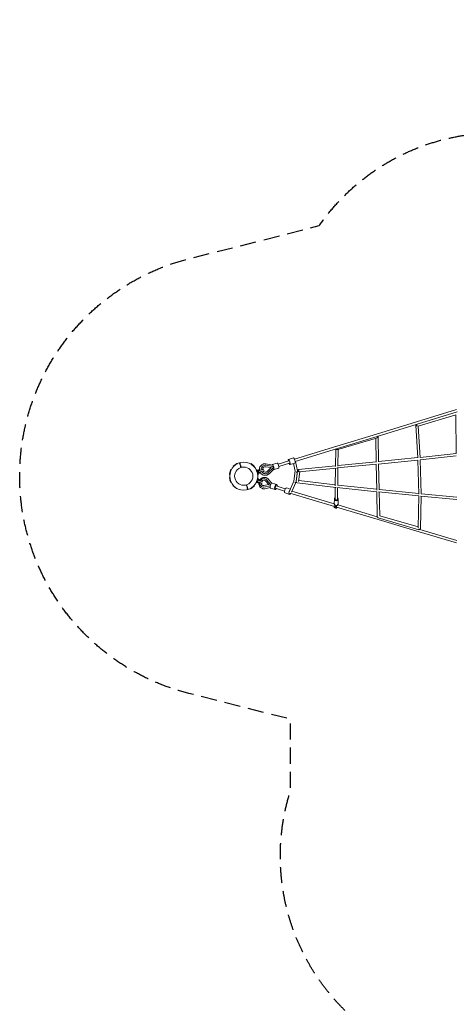
# Model space of a CAD drawing. Units: millimetres. Extents: x -5771 to 3712, y -7947 to 4605.
# Drawn here: x -5771 to -2322, y -3171 to 4605 of the extents above; entities that cross this region are included whole.
import ezdxf

# ---------------------------------------------------------------- set-up
doc = ezdxf.new("R2010")
doc.units = ezdxf.units.MM
doc.header["$LTSCALE"] = 20
doc.linetypes.add('HIDDEN', pattern=[9.525, 6.35, -3.175])
doc.layers.add('2d', color=230, linetype='Continuous')
doc.layers.add('EN-SafetyZone', color=93, linetype='HIDDEN')

msp = doc.modelspace()

# ---------------------------------------------------------------- linework, layer by layer
at = {"layer": '2d', "lineweight": 0}
for p, q in [((-2319.7, 1526.4), (-2636, 1429.6)), ((-2313.8, 1508.3), (-2630.5, 1411.4)), ((-2623.6, 1395.5), (-2325.2, 1485.2)), ((-2321.8, 1178.4), (-2325.6, 1485.1)), ((-2636, 1429.6), (-2952.2, 1332.8)), ((-2630.5, 1411.4), (-2946.7, 1314.6)), ((-2642.2, 1402.1), (-2626, 1144.7)), ((-2952.2, 1332.8), (-3266.5, 1236.5)), ((-2622.8, 1395.7), (-2607.2, 1148.3)), ((-2946.7, 1314.6), (-3261, 1218.4)), ((-3257.5, 1210.8), (-2952.6, 1299)), ((-2954.6, 1109.9), (-2958.2, 1297.3)), ((-2935.6, 1112.6), (-2939.5, 1310.1)), ((-3266.5, 1236.5), (-3600.8, 1134.3)), ((-3261, 1218.4), (-3595.2, 1116.1)), ((-3273.3, 1214.6), (-3275.5, 1077.7)), ((-3254.3, 1211.7), (-3256.5, 1078.5)), ((-2607.2, 1148.7), (-2321.8, 1179.4)), ((-4083.4, 1080.1), (-4056.4, 1100.6)), ((-3942.5, 1099.1), (-3916.1, 1077.8)), ((-3774.2, 1087.7), (-3825.5, 1097.3)), ((-3737.1, 1104.1), (-3775.9, 1092.1)), ((-3644.2, 1120.8), (-3729.1, 1094.5)), ((-3638.6, 1102.7), (-3723.5, 1076.4)), ((-3647.6, 1131.8), (-3608.8, 1143.8)), ((-3635.2, 1091.7), (-3596.4, 1103.7)), ((-3607.6, 1100.3), (-3595.4, 1039.6)), ((-3591.6, 1117.2), (-3576.8, 1043.3)), ((-3261.8, 1064.8), (-2951.3, 1094.6)), ((-3256.4, 1084.5), (-2954.6, 1113.4)), ((-2950.1, 890.4), (-2954.3, 1094.3)), ((-2939, 1095.8), (-2624.7, 1127.8)), ((-2935.7, 1115.2), (-2626.2, 1146.7)), ((-2931.2, 893.4), (-2935.3, 1096.2)), ((-2625.3, 1127.7), (-2618.2, 859)), ((-2608.5, 1129.5), (-2321.6, 1160.3)), ((-2606.4, 1129.7), (-2599.3, 861.2)), ((-4114.5, 1016.5), (-4104.7, 1048.9)), ((-4114.5, 1016.5), (-4110.5, 1013.5)), ((-4108.8, 1035.1), (-4113.9, 1020.3)), ((-4113.9, 1020.3), (-4113.4, 1020)), ((-4102.6, 1053.5), (-4104.1, 1049)), ((-4102.6, 1053.5), (-4097.6, 1053.6)), ((-4083.4, 1080.1), (-4081.9, 1075.4)), ((-3916.1, 1077.8), (-3917.8, 1073.1)), ((-3897.7, 1050.7), (-3902.7, 1050.9)), ((-3887.3, 1017.2), (-3897.7, 1050.7)), ((-3885, 1051), (-3895.4, 1048.8)), ((-3887.3, 1017.2), (-3891.3, 1014.2)), ((-3886.8, 1013.3), (-3890.9, 1010.5)), ((-3887.8, 1016.9), (-3886.8, 1013.3)), ((-3876.7, 1024.2), (-3886.6, 1020.1)), ((-3840.3, 1085.4), (-3840.1, 1085.5)), ((-3826.6, 1075.1), (-3785, 1067.3)), ((-3824.8, 1086.4), (-3772.5, 1076.6)), ((-3820.4, 1021), (-3820.1, 1021.1)), ((-3785, 1067.3), (-3814.9, 1037.3)), ((-3769.5, 1066.7), (-3807.1, 1029)), ((-3801.4, 1019.7), (-3764.6, 1056.6)), ((-3785.4, 1067.2), (-3785, 1067.3)), ((-3772.5, 1076.6), (-3769.5, 1066.7)), ((-3724.7, 1064), (-3763.5, 1052)), ((-3595.7, 1041.1), (-3605.7, 959.9)), ((-3575.7, 1044.7), (-3586.8, 957.7)), ((-3576.7, 1040.3), (-3586.7, 958.5)), ((-3557.8, 1034.8), (-3567.6, 957.9)), ((-3567.2, 1052.9), (-3275.4, 1082.6)), ((-3563.6, 1034.2), (-3269.5, 1064.1)), ((-3275.7, 1063.5), (-3277.8, 923.6)), ((-3256.7, 1065.3), (-3258.8, 925.6)), ((-4114.9, 987.5), (-4110.8, 990.4)), ((-4113.9, 984), (-4114.9, 987.5)), ((-4114.4, 983.6), (-4110.4, 986.6)), ((-4114.4, 983.6), (-4104, 950.2)), ((-4106, 954.8), (-4109.8, 968.8)), ((-4104, 950.2), (-4099, 949.9)), ((-3899.1, 947.4), (-3904.1, 947.3)), ((-3899.1, 947.4), (-3897.6, 951.8)), ((-3887.2, 984.4), (-3897, 952)), ((-3887.2, 947), (-3896.7, 949.2)), ((-3891.5, 969.7), (-3887.9, 980.5)), ((-3887.2, 984.4), (-3891.2, 987.4)), ((-3880.4, 953.2), (-3890.5, 956.6)), ((-3887.9, 980.5), (-3888.3, 980.9)), ((-3878.2, 973.6), (-3887, 977.6)), ((-3803.7, 933.5), (-3842.4, 925.8)), ((-3833.2, 979.1), (-3833.7, 979.3)), ((-3829.7, 963.2), (-3803.7, 933.5)), ((-3822.1, 971.4), (-3789.5, 934.3)), ((-3779.9, 945.6), (-3808.1, 977.7)), ((-3740.3, 934.1), (-3775.4, 946.1)), ((-3640.3, 882.8), (-3605.5, 961.3)), ((-3623.1, 874.8), (-3587.6, 954.8)), ((-3274.4, 911.6), (-3578.5, 947.1)), ((-3277.7, 931.1), (-3566.8, 964.8)), ((-4085.6, 923), (-4084, 927.7)), ((-4059.2, 901.8), (-4085.6, 923)), ((-3918.3, 920.7), (-3945.3, 900.2)), ((-3918.3, 920.7), (-3919.8, 925.5)), ((-3854.9, 915.3), (-3855.4, 915.4)), ((-3792.9, 924.2), (-3841.4, 914.6)), ((-3834.1, 901.1), (-3792.2, 909.4)), ((-3753.8, 894.4), (-3788.9, 906.3)), ((-3750.1, 905.3), (-3679.6, 881.3)), ((-3744, 923.2), (-3673.5, 899.3)), ((-3675, 867.6), (-3639.9, 855.7)), ((-3661.5, 907.4), (-3633.6, 897.9)), ((-3284.5, 761.3), (-3635.8, 866.5)), ((-3286, 781.5), (-3620, 881.6)), ((-3279.4, 819.4), (-3278, 912.1)), ((-2948.7, 877.1), (-3266.6, 910.7)), ((-3260.4, 819.1), (-3259.1, 910)), ((-2950.2, 896.3), (-3258.8, 929)), ((-2945.9, 679.1), (-2949.9, 877.2)), ((-2618.2, 844), (-2936.9, 875.9)), ((-2618.4, 863.1), (-2931.2, 894.4)), ((-2927.1, 686.2), (-2930.8, 875.2)), ((-2317.6, 834.6), (-2599.3, 861.2)), ((-3286, 781.9), (-3285.4, 819.5)), ((-3279.4, 819.4), (-3279.4, 819.4)), ((-3260.4, 819.1), (-3260.4, 819.1)), ((-3256.3, 772.7), (-3254.2, 779.5)), ((-3254.2, 779.7), (-3255.1, 779.7)), ((-3255, 781.4), (-3254.4, 819)), ((-3255, 780.2), (-3254.2, 779.7)), ((-3254.2, 779.5), (-3254.2, 779.7)), ((-2618.3, 844), (-2623.4, 592.7)), ((-2599.3, 842.1), (-2604.5, 586.5)), ((-2317.3, 815.5), (-2603.5, 842.5)), ((-3285.8, 757.1), (-3285.9, 752)), ((-3285.9, 752), (-3271.6, 745.3)), ((-3281.3, 771.6), (-3285.8, 757.1)), ((-3285.8, 757.1), (-3271.6, 750.5)), ((-3278.7, 753.8), (-3278.8, 748.6)), ((-3274.3, 768), (-3278.7, 753.8)), ((-3266, 768.1), (-3271.6, 750.5)), ((-3271.6, 750.5), (-3271.6, 745.3)), ((-3271.6, 745.3), (-3267, 749.4)), ((-3268, 756.1), (-3267.8, 756.5)), ((-3268, 753.2), (-3268, 756.1)), ((-3265.4, 755.4), (-3268, 753.2)), ((-2938.8, 657.7), (-3267.9, 756.3)), ((-3267, 749.4), (-3263.8, 755.1)), ((-3266.2, 755.8), (-3265.4, 755.4)), ((-3265.4, 755.5), (-3265.4, 755.4)), ((-3264.2, 768), (-3263.9, 768.9)), ((-2946, 679.7), (-3258.1, 773.2)), ((-3258, 773.3), (-3258, 773.2)), ((-2616.6, 577.5), (-2939.1, 670.1)), ((-2616.2, 561.1), (-2938.8, 657.7)), ((-2623.3, 599.2), (-2927.1, 686.5)), ((-2321.4, 472.8), (-2616.2, 561.1)), ((-2610.8, 579.3), (-2611.8, 579.6)), ((-2316.7, 491.3), (-2610.8, 579.3))]:
    msp.add_line(p, q, dxfattribs=at)
for radius in [110.4, 72]:
    msp.add_circle((-4000.9, 1000.4), radius, dxfattribs=at)
at = {"layer": '2d', "lineweight": 0, "extrusion": (0, 0, -1)}
for centre, major_axis, ratio, start_param, end_param in [((-2632.7, 1402.6), (-9.48, -0.6), 0.501387, -1.663673, 1.430794), ((-2949, 1309.9), (2.64, -9.13), 0.112587, -1.9832, -0.692045), ((-3263.7, 1218.9), (-9.5, 0.16), 0.908838, -1.888317, -0.493377), ((-3263.7, 1218.9), (2.64, -9.13), 0.112587, -1.434138, -0.410243), ((-3769.7, 1072), (-6.2, 20.1), 0.255104, -0.546988, 1.570796), ((-3602.6, 1123.8), (-6.2, 20.1), 0.255104, 0, 3.141593), ((-3868.8, 1047.6), (25.8, 8), 0, -2.360139, -0.121452), ((-3830.1, 1053.3), (-10, 32.2), 0.966914, -1.391798, 0.471864), ((-3830.1, 1053.3), (10, -32.2), 0.966914, -0.47186, 1.391802), ((-3830.1, 1053.3), (-6.6, 21.2), 0.966914, -1.29712, 0.471864), ((-3830.1, 1053.3), (6.6, -21.2), 0.966914, -0.47186, 1.297125), ((-3769.7, 1072), (6.2, -20.1), 0.255104, -1.570797, 0.546988), ((-3586.1, 1041.4), (9.31, 1.87), 0.980726, 0, 1.773846), ((-3586.1, 1041.4), (9.43, -1.16), 0.981286, 0, 1.459785), ((-3586.1, 1041.4), (9.43, -1.16), 0.981286, -0.164263, 0), ((-3566.2, 1043.5), (-9.42, 1.21), 0.978868, -1.784078, 1.335362), ((-3892.2, 963.5), (-4.8, -14.2), 0.467871, -0.046332, 0.19836), ((-3868.5, 961.8), (25.6, -8.7), 0.000001, -2.707501, -0.866288), ((-3883, 960.4), (-4.5, -13.3), 0.467871, -0.894468, 1.129157), ((-3892.2, 963.5), (4.8, 14.2), 0.467871, -0.197116, 0.000001), ((-3892.2, 963.5), (4.8, 14.2), 0.467871, 0.000001, 0.046332), ((-3883, 960.4), (4.5, 13.3), 0.467871, -1.129155, 0.894468), ((-3844.5, 947.4), (-10.8, -31.9), 0.883797, -0.471863, 1.391799), ((-3844.5, 947.4), (10.8, 31.9), 0.883797, -1.391801, 0.471861), ((-3844.5, 947.4), (-7.1, -21), 0.883797, -0.471863, 1.297121), ((-3844.5, 947.4), (7.1, 21), 0.883797, -1.297124, 0.471861), ((-3747, 914.3), (6.8, 19.9), 0.467871, -1.570796, 1.101363), ((-3596.3, 958.7), (9.43, -1.16), 0.981286, 0.013837, 1.459785), ((-3577.4, 956.5), (-9.42, 1.21), 0.978868, -1.514973, 0), ((-3577.4, 956.5), (-1.1, -9.44), 0.312857, 0, 0.216657), ((-3747, 914.3), (-6.8, -19.9), 0.467871, -1.101363, 1.570797), ((-3668.3, 887.5), (-6.8, -19.9), 0.467871, 0, 3.141593), ((-3633.1, 875.6), (-2.73, -9.1), 0.472396, 0, 0.237958), ((-3269.9, 819.2), (-15.5, 0.2), 0.908647, -2.685942, 0.911065), ((-3269.9, 819.2), (9.5, -0.14), 0.908647, 0, 3.141593), ((-3269.9, 819.2), (15.5, -0.2), 0.908647, -0.911068, 0.455651), ((-2936.4, 679.3), (-2.62, -9.13), 0.562394, 0, 0.714663), ((-2614, 586.7), (9.5, -0.19), 0.516664, 0, 2.207508), ((-2614, 586.7), (-2.62, -9.13), 0.562394, 0, 0.983723), ((-2614, 586.7), (-2.62, -9.13), 0.562394, -1.21897, 0)]:
    msp.add_ellipse(centre, major_axis=major_axis, ratio=ratio, start_param=start_param, end_param=end_param, dxfattribs=at)
at = {"layer": '2d', "lineweight": 0}
for centre, major_axis, ratio, start_param, end_param in [((-2632.7, 1402.6), (2.74, -9.1), 0.026879, -2.516183, -1.038819), ((-2949, 1309.9), (9.5, 0.19), 0.752773, -1.298665, 0.903563), ((-3263.7, 1227.4), (2.78, -9.08), 0.122864, 0, 0.00304), ((-3263.7, 1227.4), (2.78, -9.08), 0.122864, -0.000694, 0), ((-3263.7, 1227.4), (2.78, -9.08), 0.193301, 0, 0.003075), ((-3730.9, 1084), (-6.2, 20.1), 0.255104, -1.570796, 0), ((-3641.4, 1111.8), (6.2, -20.1), 0.255104, -1.101363, 4.242956), ((-3891.1, 1034.4), (-4.4, 14.3), 0.255104, 0.000001, 0.40404), ((-3891.1, 1034.4), (4.4, -14.3), 0.255104, -0.406322, 3.141593), ((-3880.9, 1037.6), (-4.2, 13.4), 0.255104, -1.129155, -0.023084), ((-3865.3, 1036.1), (25.8, 8), 0, 0.121452, 2.360139), ((-3880.9, 1037.6), (4.2, -13.4), 0.255104, 0.023084, 1.129157), ((-3865.3, 1036.1), (25.8, 8), 0, -2.001234, -1.88615), ((-3730.9, 1084), (6.2, -20.1), 0.255104, 0, 1.570797), ((-3566.2, 1043.5), (-0.96, 9.45), 0.055415, 0, 2.940064), ((-3872.3, 950.5), (-25.6, 8.7), 0.000001, -2.275304, -0.46869), ((-3782.2, 926.2), (6.8, 19.9), 0.467871, 0, 1.570796), ((-3596.3, 958.7), (8.69, -3.85), 0.978177, -1.170808, 0.144662), ((-3782.2, 926.2), (-6.8, -19.9), 0.467871, -1.570797, 0), ((-3747, 914.3), (3.38, 9.94), 0.467871, -0.000001, 3.141592), ((-3747, 914.3), (3.05, 9), 0.467871, 0, 3.141593), ((-3747, 914.3), (3.05, 9), 0.467871, 0, 3.141593), ((-3747, 914.3), (-3.38, -9.94), 0.467871, -0.000001, 0.439976), ((-3747, 914.3), (3.38, 9.94), 0.467871, -0.439976, -0.000001), ((-3633.1, 875.6), (-6.8, -19.9), 0.467871, -2.067842, 1.118095), ((-3633.1, 875.6), (8.69, -3.85), 0.978177, -1.593106, -1.558988), ((-3270.5, 781.7), (-15.5, 0.2), 0.908647, 0, 2.685942), ((-3269.9, 819.2), (-9.5, 0.14), 0.908647, 0, 3.141593), ((-3270.5, 781.7), (15.5, -0.2), 0.908647, -0.455651, 0), ((-2936.4, 679.3), (-9.5, -0.19), 0.749226, 0, 0.958256)]:
    msp.add_ellipse(centre, major_axis=major_axis, ratio=ratio, start_param=start_param, end_param=end_param, dxfattribs=at)
for points in [[(-4055.7, 1100.3), (-4056, 1100.4), (-4056.2, 1100.5), (-4056.4, 1100.6)], [(-4023.6, 1068.8), (-4026.2, 1077.3), (-4028.8, 1085.8), (-4031.5, 1094.4)], [(-4028.6, 1095.3), (-4026, 1086.7), (-4023.3, 1078.2), (-4020.7, 1069.6)], [(-3943.2, 1098.8), (-3943.7, 1098.6), (-3944.2, 1098.4), (-3944.7, 1098.2)], [(-3944.7, 1098.2), (-3944.2, 1098.4), (-3943.7, 1098.6), (-3943.2, 1098.8)], [(-3942.5, 1099.1), (-3942.8, 1099), (-3943, 1098.9), (-3943.2, 1098.8)], [(-4103.9, 1049), (-4104.2, 1049), (-4104.4, 1048.9), (-4104.7, 1048.9)], [(-4106, 954.8), (-4105.8, 954.8), (-4105.6, 954.7), (-4105.4, 954.7)], [(-3897.8, 951.8), (-3897.5, 951.9), (-3897.3, 951.9), (-3897, 952)], [(-3824.8, 988.9), (-3824.8, 988.9), (-3824.8, 988.9), (-3824.8, 988.9)], [(-4059.2, 901.8), (-4058.9, 901.9), (-4058.7, 902), (-4058.5, 902.1)], [(-4058.5, 902.1), (-4058, 902.3), (-4057.5, 902.5), (-4057.1, 902.7)], [(-4057.1, 902.7), (-4057.5, 902.5), (-4058, 902.3), (-4058.5, 902.1)], [(-3973.1, 905.6), (-3975.7, 914.1), (-3978.4, 922.7), (-3981, 931.2)], [(-3978.1, 932.1), (-3975.5, 923.6), (-3972.9, 915), (-3970.2, 906.5)], [(-3946, 900.5), (-3945.7, 900.4), (-3945.5, 900.3), (-3945.3, 900.2)], [(-3854.1, 902.4), (-3854.1, 902.4), (-3854.1, 902.4), (-3854.1, 902.4)]]:
    msp.add_open_spline(points, degree=3, dxfattribs=at)
for points, knots in [([(-4055.7, 1100.3), (-4055.3, 1100.1), (-4054.8, 1099.9), (-4053.9, 1099.5), (-4053.5, 1099.3), (-4052.6, 1098.9), (-4052.2, 1098.7), (-4051.7, 1098.5), (-4051.7, 1098.5), (-4051.6, 1098.5)], [0.019679151, 0.019679151, 0.019679151, 0.019679151, 0.021309057, 0.021309057, 0.022938963, 0.022938963, 0.024568869, 0.024568869, 0.024755252, 0.024755252, 0.024755252, 0.024755252]), ([(-4051.7, 1098.5), (-4051.7, 1098.5), (-4051.8, 1098.5), (-4052.2, 1098.7), (-4052.6, 1098.9), (-4053.1, 1099.1), (-4053.1, 1099.1), (-4053.1, 1099.1)], [0.002271364, 0.002271364, 0.002271364, 0.002271364, 0.00235241, 0.00235241, 0.003997688, 0.003997688, 0.004088631, 0.004088631, 0.004088631, 0.004088631]), ([(-4031.5, 1094.4), (-4031.7, 1095.1), (-4031.9, 1095.8), (-4032.3, 1096.9), (-4032.4, 1097.3), (-4032.6, 1098), (-4032.8, 1098.6), (-4033, 1099.3), (-4033.2, 1099.9), (-4033.3, 1100.3), (-4033.6, 1101.2), (-4033.8, 1101.7), (-4034, 1102.5), (-4034.1, 1102.7), (-4034.2, 1103.2), (-4034.3, 1103.4), (-4034.5, 1104), (-4034.6, 1104.3), (-4034.7, 1104.7), (-4034.7, 1104.9), (-4034.8, 1105.1), (-4034.8, 1105.2), (-4034.9, 1105.4), (-4034.9, 1105.4), (-4034.9, 1105.4)], [0.01370107, 0.01370107, 0.01370107, 0.01370107, 0.01599395, 0.01599395, 0.01714039, 0.01714039, 0.01828682, 0.01943326, 0.01943326, 0.0205797, 0.0205797, 0.02287257, 0.02287257, 0.02401901, 0.02401901, 0.02516545, 0.02516545, 0.02745832, 0.02745832, 0.02860476, 0.02860476, 0.0297512, 0.0297512, 0.03204407, 0.03204407, 0.03204407, 0.03204407]), ([(-4032, 1106.3), (-4032, 1106.3), (-4032, 1106.3), (-4032, 1106.2), (-4032, 1106.2), (-4031.9, 1106), (-4031.9, 1105.8), (-4031.7, 1105.4), (-4031.7, 1105.2), (-4031.6, 1104.9), (-4031.5, 1104.7), (-4031.4, 1104.3), (-4031.3, 1104.1), (-4031.2, 1103.6), (-4031.1, 1103.1), (-4030.9, 1102.6), (-4030.7, 1102), (-4030.6, 1101.7), (-4030.3, 1100.8), (-4030.2, 1100.2), (-4029.8, 1099.2), (-4029.7, 1098.8), (-4029.5, 1098.2), (-4029.4, 1097.8), (-4029.1, 1096.7), (-4028.9, 1096), (-4028.6, 1095.3)], [0.06775133, 0.06775133, 0.06775133, 0.06775133, 0.06889663, 0.06889663, 0.07004192, 0.07004192, 0.07233252, 0.07233252, 0.07347782, 0.07347782, 0.07462312, 0.07462312, 0.07576842, 0.07576842, 0.07691372, 0.07805901, 0.07805901, 0.07920431, 0.07920431, 0.08149491, 0.08149491, 0.08264021, 0.08264021, 0.08378551, 0.08378551, 0.0860761, 0.0860761, 0.0860761, 0.0860761]), ([(-3944.7, 1098.2), (-3945.1, 1098), (-3945.5, 1097.8), (-3946.4, 1097.4), (-3946.8, 1097.3), (-3947.3, 1097.1), (-3947.3, 1097), (-3947.4, 1097)], [0.021756258, 0.021756258, 0.021756258, 0.021756258, 0.023357324, 0.023357324, 0.024988499, 0.024988499, 0.025194548, 0.025194548, 0.025194548, 0.025194548]), ([(-3947.4, 1097), (-3947.3, 1097), (-3947.3, 1097.1), (-3946.8, 1097.3), (-3946.4, 1097.4), (-3946, 1097.6), (-3946, 1097.6), (-3945.9, 1097.6)], [0.000295719, 0.000295719, 0.000295719, 0.000295719, 0.000500018, 0.000500018, 0.002136206, 0.002136206, 0.002158653, 0.002158653, 0.002158653, 0.002158653]), ([(-3846.4, 1096.1), (-3850.9, 1094.7), (-3855.2, 1092.6), (-3862.9, 1087), (-3866.3, 1083.6), (-3871.8, 1075.9), (-3874, 1071.5), (-3876.9, 1062.3), (-3877.6, 1057.4), (-3877.5, 1050.1), (-3877.3, 1047.6), (-3876.8, 1045.1)], [0.290987, 0.290987, 0.290987, 0.290987, 0.606527, 0.606527, 0.923009, 0.923009, 1.241849, 1.241849, 1.563402, 1.563402, 1.729112, 1.729112, 1.729112, 1.729112]), ([(-3825.5, 1097.3), (-3826.9, 1097.6), (-3828.3, 1097.7), (-3831.1, 1098), (-3832.5, 1098.1), (-3835.3, 1098), (-3836.7, 1098), (-3839.5, 1097.7), (-3840.9, 1097.4), (-3843.7, 1096.9), (-3845.1, 1096.5), (-3846.4, 1096.1)], [6.102308, 6.102308, 6.102308, 6.102308, 6.1966804, 6.1966804, 6.2910528, 6.2910528, 6.3854251, 6.3854251, 6.4797975, 6.4797975, 6.5741699, 6.5741699, 6.5741699, 6.5741699]), ([(-3846.4, 1096.1), (-3846.4, 1096.1), (-3846.4, 1096.1), (-3846.4, 1096.1), (-3846.4, 1096.1), (-3846.4, 1096.1), (-3846.4, 1096.1), (-3846.4, 1096.1)], [0.290984557451, 0.290984557451, 0.290984557451, 0.290984557451, 0.290984948327, 0.290984948327, 0.290985339203, 0.290985339203, 0.290986511832, 0.290986511832, 0.290986511832, 0.290986511832]), ([(-4103.9, 1049), (-4103.4, 1049.2), (-4102.9, 1049.3), (-4102, 1049.5), (-4101.5, 1049.6), (-4100.6, 1049.7), (-4100.1, 1049.8), (-4099.6, 1049.9), (-4099.6, 1049.9), (-4099.5, 1049.9)], [0.019679151, 0.019679151, 0.019679151, 0.019679151, 0.021309057, 0.021309057, 0.022938963, 0.022938963, 0.024568869, 0.024568869, 0.024755252, 0.024755252, 0.024755252, 0.024755252]), ([(-4099.6, 1049.9), (-4099.6, 1049.9), (-4099.6, 1049.9), (-4100.1, 1049.8), (-4100.6, 1049.7), (-4101.1, 1049.6), (-4101.1, 1049.6), (-4101.1, 1049.6)], [0.002271364, 0.002271364, 0.002271364, 0.002271364, 0.00235241, 0.00235241, 0.003997688, 0.003997688, 0.004088631, 0.004088631, 0.004088631, 0.004088631]), ([(-3883.6, 1030.5), (-3883.6, 1030.5), (-3883.6, 1030.6), (-3883.6, 1031.7), (-3883.6, 1032.7), (-3883.8, 1034.1), (-3883.9, 1034.6), (-3884.1, 1035.6), (-3884.3, 1036), (-3884.4, 1036.5), (-3884.5, 1037), (-3884.7, 1037.4), (-3885.1, 1038.3), (-3885.3, 1038.8), (-3885.9, 1040.1), (-3886.5, 1040.9), (-3887.1, 1041.8), (-3887.1, 1041.9), (-3887.2, 1041.9)], [-5.988849, -5.988849, -5.988849, -5.988849, -5.739648, -5.739648, -2.869824, -2.869824, -1.434912, -1.434912, 0, 0, 0, 1.434912, 1.434912, 2.869824, 2.869824, 5.739648, 5.739648, 5.988849, 5.988849, 5.988849, 5.988849]), ([(-3873.3, 1033.7), (-3871.9, 1030.7), (-3870.3, 1027.8), (-3865.4, 1021.3), (-3861.9, 1017.8), (-3853.9, 1012.3), (-3849.5, 1010.1), (-3840.4, 1007.3), (-3835.6, 1006.7), (-3826.9, 1007), (-3823.1, 1007.6), (-3819.4, 1008.8)], [1.99445, 1.99445, 1.99445, 1.99445, 2.211182, 2.211182, 2.534506, 2.534506, 2.855636, 2.855636, 3.174008, 3.174008, 3.432577, 3.432577, 3.432577, 3.432577]), ([(-3819.4, 1008.8), (-3818, 1009.2), (-3816.7, 1009.7), (-3814.1, 1010.8), (-3812.8, 1011.4), (-3810.3, 1012.7), (-3809.1, 1013.5), (-3806.8, 1015.1), (-3805.6, 1015.9), (-3803.5, 1017.7), (-3802.4, 1018.7), (-3801.4, 1019.7)], [3.4325792, 3.4325792, 3.4325792, 3.4325792, 3.5269511, 3.5269511, 3.6213231, 3.6213231, 3.7156951, 3.7156951, 3.8100671, 3.8100671, 3.904439, 3.904439, 3.904439, 3.904439]), ([(-3897.8, 951.8), (-3898.3, 951.7), (-3898.8, 951.6), (-3899.7, 951.4), (-3900.2, 951.3), (-3901.1, 951.1), (-3901.6, 951), (-3902.1, 950.9), (-3902.1, 950.9), (-3902.2, 950.9)], [0.019679151, 0.019679151, 0.019679151, 0.019679151, 0.021309057, 0.021309057, 0.022938963, 0.022938963, 0.024568869, 0.024568869, 0.024755252, 0.024755252, 0.024755252, 0.024755252]), ([(-3902.1, 950.9), (-3902.1, 950.9), (-3902.1, 950.9), (-3901.6, 951), (-3901.1, 951.1), (-3900.6, 951.2), (-3900.6, 951.2), (-3900.6, 951.2)], [0.002271364, 0.002271364, 0.002271364, 0.002271364, 0.00235241, 0.00235241, 0.003997688, 0.003997688, 0.004088631, 0.004088631, 0.004088631, 0.004088631]), ([(-3880.4, 953.2), (-3881.1, 950.1), (-3881.4, 947), (-3881.6, 938.9), (-3880.9, 934.1), (-3878.1, 924.9), (-3876.1, 920.6), (-3870.7, 913), (-3867.4, 909.8), (-3860.8, 905.1), (-3857.5, 903.5), (-3854.1, 902.4)], [7.697734, 7.697734, 7.697734, 7.697734, 7.91044, 7.91044, 8.242253, 8.242253, 8.567552, 8.567552, 8.882644, 8.882644, 9.133281, 9.133281, 9.133281, 9.133281]), ([(-3824.8, 988.9), (-3828.9, 990.3), (-3833.2, 991), (-3842, 990.9), (-3846.4, 990.1), (-3854.9, 987), (-3858.9, 984.8), (-3866.4, 979), (-3869.7, 975.5), (-3874, 969.4), (-3875.4, 967), (-3876.6, 964.6)], [5.99169, 5.99169, 5.99169, 5.99169, 6.294547, 6.294547, 6.601518, 6.601518, 6.918103, 6.918103, 7.244318, 7.244318, 7.427237, 7.427237, 7.427237, 7.427237]), ([(-3808.1, 977.7), (-3809, 978.7), (-3809.9, 979.7), (-3811.9, 981.5), (-3813, 982.4), (-3815.1, 984), (-3816.2, 984.8), (-3818.6, 986.2), (-3819.8, 986.8), (-3822.2, 988), (-3823.5, 988.5), (-3824.8, 988.9)], [5.5198278, 5.5198278, 5.5198278, 5.5198278, 5.6142, 5.6142, 5.7085721, 5.7085721, 5.8029442, 5.8029442, 5.8973164, 5.8973164, 5.9916885, 5.9916885, 5.9916885, 5.9916885]), ([(-3819.4, 1008.8), (-3819.4, 1008.8), (-3819.4, 1008.8), (-3819.4, 1008.8), (-3819.4, 1008.8), (-3819.4, 1008.8), (-3819.4, 1008.8), (-3819.4, 1008.8)], [3.432577211041, 3.432577211041, 3.432577211041, 3.432577211041, 3.432577601917, 3.432577601917, 3.432577992793, 3.432577992793, 3.432579165422, 3.432579165422, 3.432579165422, 3.432579165422]), ([(-4057.1, 902.7), (-4056.6, 902.9), (-4056.2, 903), (-4055.3, 903.4), (-4054.9, 903.6), (-4054.4, 903.8), (-4054.4, 903.8), (-4054.3, 903.8)], [0.021756258, 0.021756258, 0.021756258, 0.021756258, 0.023357324, 0.023357324, 0.024988499, 0.024988499, 0.025194548, 0.025194548, 0.025194548, 0.025194548]), ([(-4054.3, 903.8), (-4054.4, 903.8), (-4054.4, 903.8), (-4054.9, 903.6), (-4055.3, 903.4), (-4055.7, 903.2), (-4055.8, 903.2), (-4055.8, 903.2)], [0.000295719, 0.000295719, 0.000295719, 0.000295719, 0.000500018, 0.000500018, 0.002136206, 0.002136206, 0.002158654, 0.002158654, 0.002158654, 0.002158654]), ([(-3969.7, 894.5), (-3969.7, 894.5), (-3969.7, 894.5), (-3969.7, 894.6), (-3969.7, 894.7), (-3969.8, 894.9), (-3969.8, 895.1), (-3970, 895.5), (-3970, 895.7), (-3970.1, 896), (-3970.2, 896.2), (-3970.3, 896.6), (-3970.4, 896.8), (-3970.5, 897.3), (-3970.6, 897.7), (-3970.8, 898.3), (-3971, 898.8), (-3971.1, 899.1), (-3971.4, 900), (-3971.6, 900.7), (-3971.9, 901.7), (-3972, 902), (-3972.2, 902.7), (-3972.3, 903.1), (-3972.6, 904.1), (-3972.9, 904.9), (-3973.1, 905.6)], [0.06775133, 0.06775133, 0.06775133, 0.06775133, 0.06889663, 0.06889663, 0.07004192, 0.07004192, 0.07233252, 0.07233252, 0.07347782, 0.07347782, 0.07462312, 0.07462312, 0.07576842, 0.07576842, 0.07691372, 0.07805901, 0.07805901, 0.07920431, 0.07920431, 0.08149491, 0.08149491, 0.08264021, 0.08264021, 0.08378551, 0.08378551, 0.0860761, 0.0860761, 0.0860761, 0.0860761]), ([(-3970.2, 906.5), (-3970, 905.7), (-3969.8, 905), (-3969.4, 903.9), (-3969.3, 903.6), (-3969.1, 902.9), (-3968.9, 902.2), (-3968.7, 901.6), (-3968.5, 900.9), (-3968.4, 900.6), (-3968.1, 899.7), (-3967.9, 899.1), (-3967.7, 898.4), (-3967.6, 898.1), (-3967.5, 897.7), (-3967.4, 897.5), (-3967.2, 896.9), (-3967.1, 896.5), (-3967, 896.1), (-3967, 896), (-3966.9, 895.8), (-3966.9, 895.7), (-3966.8, 895.5), (-3966.8, 895.4), (-3966.8, 895.4)], [0.01370107, 0.01370107, 0.01370107, 0.01370107, 0.01599395, 0.01599395, 0.01714039, 0.01714039, 0.01828682, 0.01943326, 0.01943326, 0.0205797, 0.0205797, 0.02287257, 0.02287257, 0.02401901, 0.02401901, 0.02516545, 0.02516545, 0.02745832, 0.02745832, 0.02860476, 0.02860476, 0.0297512, 0.0297512, 0.03204407, 0.03204407, 0.03204407, 0.03204407]), ([(-3946, 900.5), (-3946.4, 900.7), (-3946.9, 900.9), (-3947.8, 901.4), (-3948.2, 901.6), (-3949.1, 902), (-3949.5, 902.2), (-3950, 902.4), (-3950, 902.4), (-3950.1, 902.4)], [0.019679151, 0.019679151, 0.019679151, 0.019679151, 0.021309057, 0.021309057, 0.022938963, 0.022938963, 0.024568869, 0.024568869, 0.024755252, 0.024755252, 0.024755252, 0.024755252]), ([(-3950, 902.4), (-3950, 902.4), (-3950, 902.3), (-3949.5, 902.2), (-3949.1, 902), (-3948.6, 901.7), (-3948.6, 901.7), (-3948.6, 901.7)], [0.002271364, 0.002271364, 0.002271364, 0.002271364, 0.00235241, 0.00235241, 0.003997688, 0.003997688, 0.004088631, 0.004088631, 0.004088631, 0.004088631]), ([(-3854.1, 902.4), (-3852.9, 901.9), (-3851.5, 901.6), (-3848.9, 901), (-3847.6, 900.7), (-3844.9, 900.4), (-3843.5, 900.3), (-3840.8, 900.3), (-3839.5, 900.4), (-3836.8, 900.6), (-3835.4, 900.8), (-3834.1, 901.1)], [2.850097, 2.850097, 2.850097, 2.850097, 2.9444694, 2.9444694, 3.0388417, 3.0388417, 3.1332141, 3.1332141, 3.2275865, 3.2275865, 3.3219588, 3.3219588, 3.3219588, 3.3219588])]:
    msp.add_open_spline(points, degree=3, knots=knots, dxfattribs=at)
for points, weights in [([(-3876.1, 1032.8), (-3879.7, 1031.7), (-3883.6, 1030.5)], [1, 1.00051019989, 1.00023535847]), ([(-3890.5, 956.6), (-3892.8, 957.4), (-3895.1, 958.2)], [1, 1.00032423301, 1.00033141713])]:
    msp.add_rational_spline(points, weights, degree=2, dxfattribs=at)
at = {"layer": 'EN-SafetyZone', "flags": 128}
msp.add_lwpolyline([(3631, 519.7, -0.077314), (3711.9, 0, -0.077314), (3631, -519.7), (3631, -1481.1, -0.077314), (3711.9, -2000.9, -0.255338), (2925.3, -3440.6, -0.086365), (2752.3, -3955.5), (2752.3, -4832.9, -0.213422), (2252.3, -5950.9), (2252.3, -6947.3, -0.414214), (1252.3, -7947.3), (748.6, -7947.3, -0.414214), (-251.4, -6947.3), (-251.4, -5950.9, -0.213422), (-751.4, -4832.9), (-751.4, -3955.5, -0.055442), (-883.2, -3631), (-1481.1, -3631, -0.507789), (-3711.9, -2000.9, -0.077314), (-3631, -1481.1), (-3631, -919.2), (-4434.7, -716, -0.77808), (-4437.3, 2716.2), (-3404.8, 2978.8, -0.328902), (-1481.1, 3631), (-1306.3, 3631, -0.307879), (126.1, 4605.3), (1874.9, 4605.3, -0.414214), (3414.9, 3065.3, -0.015715), (3411.9, 2968.6, -0.151434), (3711.9, 2000.9, -0.077314), (3631, 1481.1)], format="xyb", close=True, dxfattribs=at)

doc.saveas('drawing.dxf')
